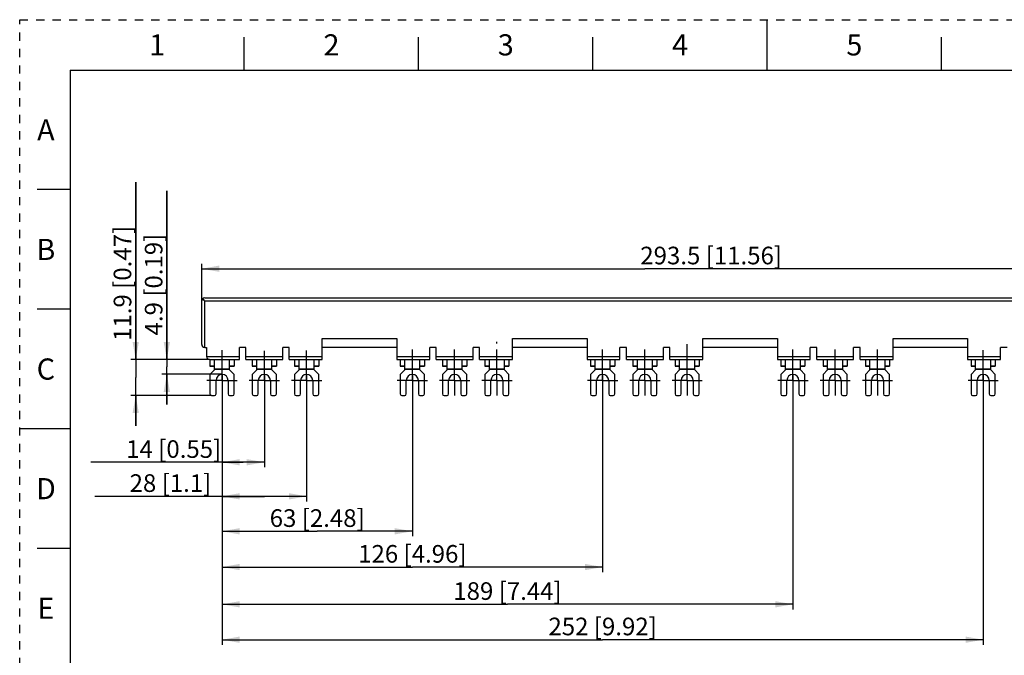
# Model space of a CAD drawing. Units: millimetres. Extents: x 0 to 297, y 0 to 210.
# Drawn here: x 0 to 196, y 84 to 210 of the extents above; entities that cross this region are included whole.
import ezdxf

# ---------------------------------------------------------------- set-up
doc = ezdxf.new("R2010")
doc.units = ezdxf.units.MM
doc.header["$LTSCALE"] = 16.335
for name, pattern in [('CENTER', [0.6, 0.375, -0.075, 0.075, -0.075]), ('DASHED', [0.2, 0.1, -0.1]), ('HIDDEN', [0.2, 0.1, -0.1])]:
    doc.linetypes.add(name, pattern=pattern)
doc.layers.get('0').update_dxf_attribs({"linetype": 'CONTINUOUS'})
doc.layers.add('02__ASM_ALL_AXES', color=7, linetype='CONTINUOUS')
doc.layers.add('DEFAULT_2', color=8, linetype='HIDDEN')
doc.styles.get("Standard").update_dxf_attribs({"font": 'txt', "width": 0.8})
doc.dimstyles.new('DIMSTYLE_1', dxfattribs={"dimtxt": 3.5, "dimasz": 3.5, "dimexe": 1, "dimexo": 0, "dimgap": 0.875, "dimtad": 1, "dimdec": 1, "dimlfac": 1.666667, "dimzin": 4, "dimdsep": 46, "dimtxsty": 'Standard', "dimblk": '_FILLED', "dimblk1": '_FILLED', "dimblk2": '_FILLED', "dimcen": 0.09, "dimadec": 1, "dimazin": 1, "dimtp": 0.5, "dimtm": 0.5, "dimtfac": 1, "dimtdec": 1, "dimtofl": 0, "dimtmove": 0, "dimatfit": 3, "dimldrblk": '_FILLED', "dimfxl": 1, "dimtolj": 1, "dimtzin": 4, "dimarcsym": 0})
doc.dimstyles.new('DIMSTYLE_2', dxfattribs={"dimtxt": 3.5, "dimasz": 3.5, "dimexe": 1, "dimexo": 0, "dimgap": 0.875, "dimtad": 1, "dimdec": 0, "dimlfac": 1.666667, "dimzin": 4, "dimdsep": 46, "dimtxsty": 'Standard', "dimblk": '_FILLED', "dimblk1": '_FILLED', "dimblk2": '_FILLED', "dimcen": 0.09, "dimadec": 0, "dimazin": 1, "dimtp": 0.2, "dimtm": 0.2, "dimtfac": 1, "dimtdec": 0, "dimtofl": 0, "dimtmove": 0, "dimatfit": 3, "dimldrblk": '_FILLED', "dimfxl": 1, "dimtolj": 1, "dimtzin": 4, "dimarcsym": 0})
doc.dimstyles.new('DIMSTYLE_3', dxfattribs={"dimtxt": 3.5, "dimasz": 3.5, "dimexe": 1, "dimexo": 0, "dimgap": 0.875, "dimtad": 1, "dimdec": 1, "dimlfac": 1.666667, "dimzin": 4, "dimdsep": 46, "dimtxsty": 'Standard', "dimblk": '_FILLED', "dimblk1": '_FILLED', "dimblk2": '_FILLED', "dimcen": 0.09, "dimadec": 1, "dimazin": 1, "dimtp": 0.2, "dimtm": 0.2, "dimtfac": 1, "dimtdec": 1, "dimtofl": 0, "dimtmove": 0, "dimatfit": 3, "dimldrblk": '_FILLED', "dimfxl": 1, "dimtolj": 1, "dimtzin": 4, "dimarcsym": 0})
doc.dimstyles.new('DIMSTYLE_4', dxfattribs={"dimtxt": 3.5, "dimasz": 3.5, "dimexe": 1, "dimexo": 0, "dimgap": 0.875, "dimtad": 1, "dimdec": 1, "dimlfac": 1.666667, "dimzin": 4, "dimdsep": 46, "dimtxsty": 'Standard', "dimblk": '_FILLED', "dimblk1": '_FILLED', "dimblk2": '_FILLED', "dimcen": 0.09, "dimadec": 1, "dimazin": 1, "dimtp": 0.1, "dimtm": 0.1, "dimtfac": 1, "dimtdec": 1, "dimtofl": 0, "dimtmove": 0, "dimatfit": 3, "dimldrblk": '_FILLED', "dimfxl": 1, "dimtolj": 1, "dimtzin": 4, "dimarcsym": 0})
doc.dimstyles.new('DIMSTYLE_6', dxfattribs={"dimtxt": 3.5, "dimasz": 3.5, "dimexe": 1, "dimexo": 0, "dimgap": 0.875, "dimtad": 1, "dimdec": 0, "dimlfac": 1.666667, "dimzin": 4, "dimdsep": 46, "dimtxsty": 'Standard', "dimblk": '_FILLED', "dimblk1": '_FILLED', "dimblk2": '_FILLED', "dimcen": 0.09, "dimadec": 0, "dimazin": 1, "dimtp": 0.3, "dimtm": 0.3, "dimtfac": 1, "dimtdec": 0, "dimtofl": 0, "dimtmove": 0, "dimatfit": 3, "dimldrblk": '_FILLED', "dimfxl": 1, "dimtolj": 1, "dimtzin": 4, "dimarcsym": 0})
doc.dimstyles.new('DIMSTYLE_7', dxfattribs={"dimtxt": 3.5, "dimasz": 3.5, "dimexe": 1, "dimexo": 0, "dimgap": 0.875, "dimtad": 1, "dimdec": 0, "dimlfac": 1.666667, "dimzin": 4, "dimdsep": 46, "dimtxsty": 'Standard', "dimblk": '_FILLED', "dimblk1": '_FILLED', "dimblk2": '_FILLED', "dimcen": 0.09, "dimadec": 0, "dimazin": 1, "dimtp": 0.5, "dimtm": 0.5, "dimtfac": 1, "dimtdec": 0, "dimtofl": 0, "dimtmove": 0, "dimatfit": 3, "dimldrblk": '_FILLED', "dimfxl": 1, "dimtolj": 1, "dimtzin": 4, "dimarcsym": 0})

# ---------------------------------------------------------------- blocks, each defined once
blk = doc.blocks.new('_FILLED')
at = {"color": 0, "linetype": 'ByBlock'}
blk.add_solid([(0, 0), (-1, 0.179), (-1, -0.179)], dxfattribs=at)
blk = doc.blocks.new('*D1')
at = {"color": 2, "linetype": 'Continuous', "transparency": 16777216}
for p, q in [((36.15, 154.16), (36.15, 161.55)), ((36.15, 160.55), (124.2, 160.55)), ((212.25, 160.55), (124.2, 160.55)), ((212.25, 154.16), (212.25, 161.55))]:
    blk.add_line(p, q, dxfattribs=at)
at = {"color": 2, "linetype": 'Continuous', "transparency": 16777216, "xscale": 3.5, "yscale": 3.5, "zscale": 3.5, "rotation": 180}
blk.add_blockref('_FILLED', (36.15, 160.55), dxfattribs=at)
at = {"color": 2, "linetype": 'Continuous', "transparency": 16777216, "xscale": 3.5, "yscale": 3.5, "zscale": 3.5}
blk.add_blockref('_FILLED', (212.25, 160.55), dxfattribs=at)
at = {"color": 2, "linetype": 'Continuous', "transparency": 16777216, "insert": (137.36, 164.92), "char_height": 3.5, "width": 37.1, "attachment_point": 2, "line_spacing_factor": 0.9}
blk.add_mtext('293.5{\\ftxt.shx;\\W1.000000;\\H3.500000; }[11.56]', dxfattribs=at)
blk = doc.blocks.new('*D7')
at = {"color": 2, "linetype": 'Continuous', "transparency": 16777216}
for p, q in [((23.05, 142.52), (23.05, 177.71)), ((23.05, 177.71), (23.05, 138.95)), ((37.71, 142.52), (22.05, 142.52)), ((23.05, 129.38), (23.05, 138.95)), ((38.1, 135.38), (22.05, 135.38)), ((23.05, 135.38), (23.05, 129.38))]:
    blk.add_line(p, q, dxfattribs=at)
at = {"color": 2, "linetype": 'Continuous', "transparency": 16777216, "xscale": 3.5, "yscale": 3.5, "zscale": 3.5}
for p, rotation in [((23.05, 142.52), 270), ((23.05, 135.38), 90)]:
    blk.add_blockref('_FILLED', p, dxfattribs=dict(at, rotation=rotation))
at = {"color": 2, "linetype": 'Continuous', "transparency": 16777216, "insert": (18.67, 146.21), "char_height": 3.5, "width": 31.5, "attachment_point": 1, "rotation": 90, "line_spacing_factor": 0.9}
blk.add_mtext('11.9{\\ftxt.shx;\\W1.000000;\\H3.500000; }[0.47]', dxfattribs=at)
blk = doc.blocks.new('*D8')
at = {"color": 2, "linetype": 'Continuous', "transparency": 16777216}
for p, q in [((29.23, 142.52), (29.23, 176)), ((29.23, 176), (29.23, 141.05)), ((37.71, 142.52), (28.23, 142.52)), ((29.23, 133.58), (29.23, 141.05)), ((40.2, 139.58), (28.23, 139.58)), ((29.23, 139.58), (29.23, 133.58))]:
    blk.add_line(p, q, dxfattribs=at)
at = {"color": 2, "linetype": 'Continuous', "transparency": 16777216, "xscale": 3.5, "yscale": 3.5, "zscale": 3.5}
for p, rotation in [((29.23, 142.52), 270), ((29.23, 139.58), 90)]:
    blk.add_blockref('_FILLED', p, dxfattribs=dict(at, rotation=rotation))
at = {"color": 2, "linetype": 'Continuous', "transparency": 16777216, "insert": (24.86, 147.3), "char_height": 3.5, "width": 28.7, "attachment_point": 1, "rotation": 90, "line_spacing_factor": 0.9}
blk.add_mtext('4.9{\\ftxt.shx;\\W1.000000;\\H3.500000; }[0.19]', dxfattribs=at)
blk = doc.blocks.new('*D9')
at = {"color": 2, "linetype": 'Continuous', "transparency": 16777216}
for p, q in [((40.2, 139.58), (40.2, 121.12)), ((48.6, 139.58), (48.6, 121.12)), ((44.4, 122.12), (14.13, 122.12)), ((40.2, 122.12), (44.4, 122.12)), ((48.6, 122.12), (44.4, 122.12))]:
    blk.add_line(p, q, dxfattribs=at)
at = {"color": 2, "linetype": 'Continuous', "transparency": 16777216, "xscale": 3.5, "yscale": 3.5, "zscale": 3.5, "rotation": 180}
blk.add_blockref('_FILLED', (40.2, 122.12), dxfattribs=at)
at = {"color": 2, "linetype": 'Continuous', "transparency": 16777216, "xscale": 3.5, "yscale": 3.5, "zscale": 3.5}
blk.add_blockref('_FILLED', (48.6, 122.12), dxfattribs=at)
at = {"color": 2, "linetype": 'Continuous', "transparency": 16777216, "insert": (40.03, 126.49), "char_height": 3.5, "width": 25.9, "attachment_point": 3, "line_spacing_factor": 0.9}
blk.add_mtext('14{\\ftxt.shx;\\W1.000000;\\H3.500000; }[0.55]', dxfattribs=at)
blk = doc.blocks.new('*D10')
at = {"color": 2, "linetype": 'Continuous', "transparency": 16777216}
for p, q in [((40.2, 139.58), (40.2, 114.35)), ((57, 139.58), (57, 114.35)), ((48.6, 115.35), (14.96, 115.35)), ((40.2, 115.35), (48.6, 115.35)), ((57, 115.35), (48.6, 115.35))]:
    blk.add_line(p, q, dxfattribs=at)
at = {"color": 2, "linetype": 'Continuous', "transparency": 16777216, "xscale": 3.5, "yscale": 3.5, "zscale": 3.5, "rotation": 180}
blk.add_blockref('_FILLED', (40.2, 115.35), dxfattribs=at)
at = {"color": 2, "linetype": 'Continuous', "transparency": 16777216, "xscale": 3.5, "yscale": 3.5, "zscale": 3.5}
blk.add_blockref('_FILLED', (57, 115.35), dxfattribs=at)
at = {"color": 2, "linetype": 'Continuous', "transparency": 16777216, "insert": (38.06, 119.73), "char_height": 3.5, "width": 23.1, "attachment_point": 3, "line_spacing_factor": 0.9}
blk.add_mtext('28{\\ftxt.shx;\\W1.000000;\\H3.500000; }[1.1]', dxfattribs=at)
blk = doc.blocks.new('*D11')
at = {"color": 2, "linetype": 'Continuous', "transparency": 16777216}
for p, q in [((40.2, 139.58), (40.2, 107.41)), ((78, 139.58), (78, 107.41)), ((40.2, 108.41), (59.1, 108.41)), ((78, 108.41), (59.1, 108.41))]:
    blk.add_line(p, q, dxfattribs=at)
at = {"color": 2, "linetype": 'Continuous', "transparency": 16777216, "xscale": 3.5, "yscale": 3.5, "zscale": 3.5, "rotation": 180}
blk.add_blockref('_FILLED', (40.2, 108.41), dxfattribs=at)
at = {"color": 2, "linetype": 'Continuous', "transparency": 16777216, "xscale": 3.5, "yscale": 3.5, "zscale": 3.5}
blk.add_blockref('_FILLED', (78, 108.41), dxfattribs=at)
at = {"color": 2, "linetype": 'Continuous', "transparency": 16777216, "insert": (59.1, 112.78), "char_height": 3.5, "width": 25.9, "attachment_point": 2, "line_spacing_factor": 0.9}
blk.add_mtext('63{\\ftxt.shx;\\W1.000000;\\H3.500000; }[2.48]', dxfattribs=at)
blk = doc.blocks.new('*D12')
at = {"color": 2, "linetype": 'Continuous', "transparency": 16777216}
for p, q in [((40.2, 139.58), (40.2, 100.31)), ((115.8, 139.58), (115.8, 100.31)), ((40.2, 101.31), (78, 101.31)), ((115.8, 101.31), (78, 101.31))]:
    blk.add_line(p, q, dxfattribs=at)
at = {"color": 2, "linetype": 'Continuous', "transparency": 16777216, "xscale": 3.5, "yscale": 3.5, "zscale": 3.5, "rotation": 180}
blk.add_blockref('_FILLED', (40.2, 101.31), dxfattribs=at)
at = {"color": 2, "linetype": 'Continuous', "transparency": 16777216, "xscale": 3.5, "yscale": 3.5, "zscale": 3.5}
blk.add_blockref('_FILLED', (115.8, 101.31), dxfattribs=at)
at = {"color": 2, "linetype": 'Continuous', "transparency": 16777216, "insert": (78, 105.68), "char_height": 3.5, "width": 28.7, "attachment_point": 2, "line_spacing_factor": 0.9}
blk.add_mtext('126{\\ftxt.shx;\\W1.000000;\\H3.500000; }[4.96]', dxfattribs=at)
blk = doc.blocks.new('*D13')
at = {"color": 2, "linetype": 'Continuous', "transparency": 16777216}
for p, q in [((40.2, 139.58), (40.2, 92.91)), ((153.6, 139.58), (153.6, 92.91)), ((40.2, 93.91), (96.9, 93.91)), ((153.6, 93.91), (96.9, 93.91))]:
    blk.add_line(p, q, dxfattribs=at)
at = {"color": 2, "linetype": 'Continuous', "transparency": 16777216, "xscale": 3.5, "yscale": 3.5, "zscale": 3.5, "rotation": 180}
blk.add_blockref('_FILLED', (40.2, 93.91), dxfattribs=at)
at = {"color": 2, "linetype": 'Continuous', "transparency": 16777216, "xscale": 3.5, "yscale": 3.5, "zscale": 3.5}
blk.add_blockref('_FILLED', (153.6, 93.91), dxfattribs=at)
at = {"color": 2, "linetype": 'Continuous', "transparency": 16777216, "insert": (96.9, 98.29), "char_height": 3.5, "width": 28.7, "attachment_point": 2, "line_spacing_factor": 0.9}
blk.add_mtext('189{\\ftxt.shx;\\W1.000000;\\H3.500000; }[7.44]', dxfattribs=at)
blk = doc.blocks.new('*D14')
at = {"color": 2, "linetype": 'Continuous', "transparency": 16777216}
for p, q in [((40.2, 139.58), (40.2, 85.88)), ((191.4, 139.58), (191.4, 85.88)), ((40.2, 86.88), (115.8, 86.88)), ((191.4, 86.88), (115.8, 86.88))]:
    blk.add_line(p, q, dxfattribs=at)
at = {"color": 2, "linetype": 'Continuous', "transparency": 16777216, "xscale": 3.5, "yscale": 3.5, "zscale": 3.5, "rotation": 180}
blk.add_blockref('_FILLED', (40.2, 86.88), dxfattribs=at)
at = {"color": 2, "linetype": 'Continuous', "transparency": 16777216, "xscale": 3.5, "yscale": 3.5, "zscale": 3.5}
blk.add_blockref('_FILLED', (191.4, 86.88), dxfattribs=at)
at = {"color": 2, "linetype": 'Continuous', "transparency": 16777216, "insert": (115.8, 91.26), "char_height": 3.5, "width": 28.7, "attachment_point": 2, "line_spacing_factor": 0.9}
blk.add_mtext('252{\\ftxt.shx;\\W1.000000;\\H3.500000; }[9.92]', dxfattribs=at)

msp = doc.modelspace()

# ---------------------------------------------------------------- linework, layer by layer
at = {"color": 7, "linetype": 'Continuous'}
for p, q in [((148.5, 200), (148.5, 210)), ((44.625, 200), (44.625, 206.5)), ((79.25, 200), (79.25, 206.5)), ((113.875, 200), (113.875, 206.5)), ((183.125, 200), (183.125, 206.5)), ((10, 200), (10, 10)), ((10, 200), (287, 200)), ((10, 176.25), (3.5, 176.25)), ((36.752, 154.757), (211.652, 154.757)), ((36.152, 145.517), (36.152, 154.157)), ((10, 152.5), (3.5, 152.5)), ((60.092, 142.517), (60.092, 146.717)), ((60.092, 146.717), (74.912, 146.717)), ((74.912, 146.717), (74.912, 142.517)), ((97.892, 142.517), (97.892, 146.717)), ((97.892, 146.717), (112.712, 146.717)), ((112.712, 146.717), (112.712, 142.517)), ((135.692, 146.717), (150.512, 146.717)), ((135.692, 142.517), (135.692, 146.717)), ((150.512, 146.717), (150.512, 142.517)), ((173.492, 146.717), (188.312, 146.717)), ((173.492, 142.517), (173.492, 146.717)), ((188.312, 146.717), (188.312, 142.517)), ((36.752, 144.917), (37.112, 144.917)), ((37.112, 144.917), (37.112, 143.117)), ((43.652, 142.517), (43.652, 144.917)), ((44.942, 144.917), (43.652, 144.917)), ((44.942, 142.517), (44.942, 144.917)), ((52.262, 142.517), (52.262, 144.917)), ((53.552, 144.917), (52.262, 144.917)), ((53.552, 142.517), (53.552, 144.917)), ((74.912, 144.917), (60.092, 144.917)), ((81.452, 142.517), (81.452, 144.917)), ((82.742, 144.917), (81.452, 144.917)), ((82.742, 142.517), (82.742, 144.917)), ((90.062, 142.517), (90.062, 144.917)), ((91.352, 144.917), (90.062, 144.917)), ((91.352, 142.517), (91.352, 144.917)), ((112.712, 144.917), (97.892, 144.917)), ((119.252, 142.517), (119.252, 144.917)), ((120.542, 144.917), (119.252, 144.917)), ((120.542, 142.517), (120.542, 144.917)), ((129.152, 144.917), (127.862, 144.917)), ((127.862, 142.517), (127.862, 144.917)), ((129.152, 142.517), (129.152, 144.917)), ((150.512, 144.917), (135.692, 144.917)), ((158.342, 144.917), (157.052, 144.917)), ((157.052, 142.517), (157.052, 144.917)), ((158.342, 142.517), (158.342, 144.917)), ((166.952, 144.917), (165.662, 144.917)), ((165.662, 142.517), (165.662, 144.917)), ((166.952, 142.517), (166.952, 144.917)), ((188.312, 144.917), (173.492, 144.917)), ((196.142, 144.917), (194.852, 144.917)), ((194.852, 142.517), (194.852, 144.917)), ((37.712, 142.517), (43.652, 142.517)), ((37.802, 142.517), (37.802, 141.221)), ((37.802, 141.282), (38.702, 141.282)), ((37.802, 141.221), (38.702, 141.221)), ((38.702, 140.477), (38.702, 142.517)), ((41.702, 140.477), (41.702, 142.517)), ((41.702, 141.282), (42.602, 141.282)), ((41.702, 141.221), (42.602, 141.221)), ((42.602, 142.517), (42.602, 141.221)), ((44.942, 142.517), (52.262, 142.517)), ((46.202, 142.517), (46.202, 141.221)), ((46.202, 141.282), (47.102, 141.282)), ((46.202, 141.221), (47.102, 141.221)), ((47.102, 140.477), (47.102, 142.517)), ((50.102, 140.477), (50.102, 142.517)), ((50.102, 141.282), (51.002, 141.282)), ((50.102, 141.221), (51.002, 141.221)), ((51.002, 142.517), (51.002, 141.221)), ((53.552, 142.517), (60.092, 142.517)), ((54.602, 142.517), (54.602, 141.221)), ((54.602, 141.282), (55.502, 141.282)), ((54.602, 141.221), (55.502, 141.221)), ((55.502, 140.477), (55.502, 142.517)), ((58.502, 140.477), (58.502, 142.517)), ((58.502, 141.282), (59.402, 141.282)), ((58.502, 141.221), (59.402, 141.221)), ((59.402, 142.517), (59.402, 141.221)), ((74.912, 142.517), (81.452, 142.517)), ((75.602, 142.517), (75.602, 141.221)), ((75.602, 141.282), (76.502, 141.282)), ((75.602, 141.221), (76.502, 141.221)), ((76.502, 140.477), (76.502, 142.517)), ((79.502, 140.477), (79.502, 142.517)), ((79.502, 141.282), (80.402, 141.282)), ((79.502, 141.221), (80.402, 141.221)), ((80.402, 142.517), (80.402, 141.221)), ((82.742, 142.517), (90.062, 142.517)), ((84.002, 142.517), (84.002, 141.221)), ((84.002, 141.282), (84.902, 141.282)), ((84.002, 141.221), (84.902, 141.221)), ((84.902, 140.477), (84.902, 142.517)), ((87.902, 140.477), (87.902, 142.517)), ((87.902, 141.282), (88.802, 141.282)), ((87.902, 141.221), (88.802, 141.221)), ((88.802, 142.517), (88.802, 141.221)), ((91.352, 142.517), (97.892, 142.517)), ((92.402, 142.517), (92.402, 141.221)), ((92.402, 141.282), (93.302, 141.282)), ((92.402, 141.221), (93.302, 141.221)), ((93.302, 140.477), (93.302, 142.517)), ((96.302, 140.477), (96.302, 142.517)), ((96.302, 141.282), (97.202, 141.282)), ((96.302, 141.221), (97.202, 141.221)), ((97.202, 142.517), (97.202, 141.221)), ((112.712, 142.517), (119.252, 142.517)), ((113.402, 142.517), (113.402, 141.221)), ((113.402, 141.282), (114.302, 141.282)), ((113.402, 141.221), (114.302, 141.221)), ((114.302, 140.477), (114.302, 142.517)), ((117.302, 140.477), (117.302, 142.517)), ((117.302, 141.282), (118.202, 141.282)), ((117.302, 141.221), (118.202, 141.221)), ((118.202, 142.517), (118.202, 141.221)), ((120.542, 142.517), (127.862, 142.517)), ((121.802, 142.517), (121.802, 141.221)), ((121.802, 141.282), (122.702, 141.282)), ((121.802, 141.221), (122.702, 141.221)), ((122.702, 140.477), (122.702, 142.517)), ((125.702, 140.477), (125.702, 142.517)), ((125.702, 141.282), (126.602, 141.282)), ((125.702, 141.221), (126.602, 141.221)), ((126.602, 142.517), (126.602, 141.221)), ((129.152, 142.517), (135.692, 142.517)), ((130.202, 142.517), (130.202, 141.221)), ((130.202, 141.282), (131.102, 141.282)), ((130.202, 141.221), (131.102, 141.221)), ((131.102, 140.477), (131.102, 142.517)), ((134.102, 140.477), (134.102, 142.517)), ((134.102, 141.282), (135.002, 141.282)), ((134.102, 141.221), (135.002, 141.221)), ((135.002, 142.517), (135.002, 141.221)), ((150.512, 142.517), (157.052, 142.517)), ((151.202, 142.517), (151.202, 141.221)), ((151.202, 141.282), (152.102, 141.282)), ((151.202, 141.221), (152.102, 141.221)), ((152.102, 140.477), (152.102, 142.517)), ((155.102, 140.477), (155.102, 142.517)), ((155.102, 141.282), (156.002, 141.282)), ((155.102, 141.221), (156.002, 141.221)), ((156.002, 142.517), (156.002, 141.221)), ((158.342, 142.517), (165.662, 142.517)), ((159.602, 142.517), (159.602, 141.221)), ((159.602, 141.282), (160.502, 141.282)), ((159.602, 141.221), (160.502, 141.221)), ((160.502, 140.477), (160.502, 142.517)), ((163.502, 140.477), (163.502, 142.517)), ((163.502, 141.282), (164.402, 141.282)), ((163.502, 141.221), (164.402, 141.221)), ((164.402, 142.517), (164.402, 141.221)), ((166.952, 142.517), (173.492, 142.517)), ((168.002, 142.517), (168.002, 141.221)), ((168.002, 141.282), (168.902, 141.282)), ((168.002, 141.221), (168.902, 141.221)), ((168.902, 140.477), (168.902, 142.517)), ((171.902, 140.477), (171.902, 142.517)), ((171.902, 141.282), (172.802, 141.282)), ((171.902, 141.221), (172.802, 141.221)), ((172.802, 142.517), (172.802, 141.221)), ((188.312, 142.517), (194.852, 142.517)), ((189.002, 142.517), (189.002, 141.221)), ((189.002, 141.282), (189.902, 141.282)), ((189.002, 141.221), (189.902, 141.221)), ((189.902, 140.477), (189.902, 142.517)), ((192.902, 140.477), (192.902, 142.517)), ((192.902, 141.282), (193.802, 141.282)), ((192.902, 141.221), (193.802, 141.221)), ((193.802, 142.517), (193.802, 141.221)), ((38.702, 140.477), (37.802, 139.577)), ((37.802, 139.577), (37.802, 135.677)), ((42.602, 139.577), (41.702, 140.477)), ((42.602, 135.677), (42.602, 139.577)), ((47.102, 140.477), (46.202, 139.577)), ((46.202, 139.577), (46.202, 135.677)), ((51.002, 139.577), (50.102, 140.477)), ((51.002, 135.677), (51.002, 139.577)), ((55.502, 140.477), (54.602, 139.577)), ((54.602, 139.577), (54.602, 135.677)), ((59.402, 139.577), (58.502, 140.477)), ((59.402, 135.677), (59.402, 139.577)), ((76.502, 140.477), (75.602, 139.577)), ((75.602, 139.577), (75.602, 135.677)), ((80.402, 139.577), (79.502, 140.477)), ((80.402, 135.677), (80.402, 139.577)), ((84.902, 140.477), (84.002, 139.577)), ((84.002, 139.577), (84.002, 135.677)), ((88.802, 139.577), (87.902, 140.477)), ((88.802, 135.677), (88.802, 139.577)), ((93.302, 140.477), (92.402, 139.577)), ((92.402, 139.577), (92.402, 135.677)), ((97.202, 139.577), (96.302, 140.477)), ((97.202, 135.677), (97.202, 139.577)), ((114.302, 140.477), (113.402, 139.577)), ((113.402, 139.577), (113.402, 135.677)), ((118.202, 139.577), (117.302, 140.477)), ((118.202, 135.677), (118.202, 139.577)), ((122.702, 140.477), (121.802, 139.577)), ((121.802, 139.577), (121.802, 135.677)), ((126.602, 139.577), (125.702, 140.477)), ((126.602, 135.677), (126.602, 139.577)), ((131.102, 140.477), (130.202, 139.577)), ((130.202, 139.577), (130.202, 135.677)), ((135.002, 139.577), (134.102, 140.477)), ((135.002, 135.677), (135.002, 139.577)), ((152.102, 140.477), (151.202, 139.577)), ((151.202, 139.577), (151.202, 135.677)), ((156.002, 139.577), (155.102, 140.477)), ((156.002, 135.677), (156.002, 139.577)), ((160.502, 140.477), (159.602, 139.577)), ((159.602, 139.577), (159.602, 135.677)), ((164.402, 139.577), (163.502, 140.477)), ((164.402, 135.677), (164.402, 139.577)), ((168.902, 140.477), (168.002, 139.577)), ((168.002, 139.577), (168.002, 135.677)), ((172.802, 139.577), (171.902, 140.477)), ((172.802, 135.677), (172.802, 139.577)), ((189.902, 140.477), (189.002, 139.577)), ((189.002, 139.577), (189.002, 135.677)), ((193.802, 139.577), (192.902, 140.477)), ((193.802, 135.677), (193.802, 139.577)), ((39.002, 135.677), (39.002, 138.377)), ((41.402, 138.377), (41.402, 135.677)), ((47.402, 135.677), (47.402, 138.377)), ((49.802, 138.377), (49.802, 135.677)), ((55.802, 135.677), (55.802, 138.377)), ((58.202, 138.377), (58.202, 135.677)), ((76.802, 135.677), (76.802, 138.377)), ((79.202, 138.377), (79.202, 135.677)), ((85.202, 135.677), (85.202, 138.377)), ((87.602, 138.377), (87.602, 135.677)), ((93.602, 135.677), (93.602, 138.377)), ((96.002, 138.377), (96.002, 135.677)), ((114.602, 135.677), (114.602, 138.377)), ((117.002, 138.377), (117.002, 135.677)), ((123.002, 135.677), (123.002, 138.377)), ((125.402, 138.377), (125.402, 135.677)), ((131.402, 135.677), (131.402, 138.377)), ((133.802, 138.377), (133.802, 135.677)), ((152.402, 135.677), (152.402, 138.377)), ((154.802, 138.377), (154.802, 135.677)), ((160.802, 135.677), (160.802, 138.377)), ((163.202, 138.377), (163.202, 135.677)), ((169.202, 135.677), (169.202, 138.377)), ((171.602, 138.377), (171.602, 135.677)), ((190.202, 135.677), (190.202, 138.377)), ((192.602, 138.377), (192.602, 135.677)), ((38.102, 135.377), (38.702, 135.377)), ((41.702, 135.377), (42.302, 135.377)), ((46.502, 135.377), (47.102, 135.377)), ((50.102, 135.377), (50.702, 135.377)), ((54.902, 135.377), (55.502, 135.377)), ((58.502, 135.377), (59.102, 135.377)), ((75.902, 135.377), (76.502, 135.377)), ((79.502, 135.377), (80.102, 135.377)), ((84.302, 135.377), (84.902, 135.377)), ((87.902, 135.377), (88.502, 135.377)), ((92.702, 135.377), (93.302, 135.377)), ((96.302, 135.377), (96.902, 135.377)), ((113.702, 135.377), (114.302, 135.377)), ((117.302, 135.377), (117.902, 135.377)), ((122.102, 135.377), (122.702, 135.377)), ((125.702, 135.377), (126.302, 135.377)), ((130.502, 135.377), (131.102, 135.377)), ((134.102, 135.377), (134.702, 135.377)), ((151.502, 135.377), (152.102, 135.377)), ((155.102, 135.377), (155.702, 135.377)), ((159.902, 135.377), (160.502, 135.377)), ((163.502, 135.377), (164.102, 135.377)), ((168.302, 135.377), (168.902, 135.377)), ((171.902, 135.377), (172.502, 135.377)), ((189.302, 135.377), (189.902, 135.377)), ((192.902, 135.377), (193.502, 135.377)), ((10, 128.75), (0, 128.75)), ((10, 105), (3.5, 105))]:
    msp.add_line(p, q, dxfattribs=at)
at = {"color": 9, "linetype": 'Continuous'}
for p, q in [((36.752, 144.917), (36.752, 154.157)), ((36.752, 154.157), (211.652, 154.157)), ((37.112, 143.117), (43.652, 143.117)), ((44.942, 143.117), (52.262, 143.117)), ((53.552, 143.117), (60.092, 143.117)), ((74.912, 143.117), (81.452, 143.117)), ((82.742, 143.117), (90.062, 143.117)), ((91.352, 143.117), (97.892, 143.117)), ((112.712, 143.117), (119.252, 143.117)), ((120.542, 143.117), (127.862, 143.117)), ((129.152, 143.117), (135.692, 143.117)), ((150.512, 143.117), (157.052, 143.117)), ((158.342, 143.117), (165.662, 143.117)), ((166.952, 143.117), (173.492, 143.117)), ((188.312, 143.117), (194.852, 143.117)), ((38.702, 140.696), (41.702, 140.696)), ((38.702, 140.597), (41.702, 140.597)), ((47.102, 140.696), (50.102, 140.696)), ((47.102, 140.597), (50.102, 140.597)), ((55.502, 140.696), (58.502, 140.696)), ((55.502, 140.597), (58.502, 140.597)), ((76.502, 140.696), (79.502, 140.696)), ((76.502, 140.597), (79.502, 140.597)), ((84.902, 140.696), (87.902, 140.696)), ((84.902, 140.597), (87.902, 140.597)), ((93.302, 140.696), (96.302, 140.696)), ((93.302, 140.597), (96.302, 140.597)), ((114.302, 140.696), (117.302, 140.696)), ((114.302, 140.597), (117.302, 140.597)), ((122.702, 140.696), (125.702, 140.696)), ((122.702, 140.597), (125.702, 140.597)), ((131.102, 140.696), (134.102, 140.696)), ((131.102, 140.597), (134.102, 140.597)), ((152.102, 140.696), (155.102, 140.696)), ((152.102, 140.597), (155.102, 140.597)), ((160.502, 140.696), (163.502, 140.696)), ((160.502, 140.597), (163.502, 140.597)), ((168.902, 140.696), (171.902, 140.696)), ((168.902, 140.597), (171.902, 140.597)), ((189.902, 140.696), (192.902, 140.696)), ((189.902, 140.597), (192.902, 140.597))]:
    msp.add_line(p, q, dxfattribs=at)
at = {"color": 7, "linetype": 'Continuous'}
for centre, radius, start, end in [((36.752, 154.157), 0.6, 90, 180), ((36.752, 145.517), 0.6, 180, 270), ((37.712, 143.117), 0.6, 180, 270), ((40.202, 138.377), 1.2, 0, 180), ((48.602, 138.377), 1.2, 0, 180), ((57.002, 138.377), 1.2, 0, 180), ((78.002, 138.377), 1.2, 0, 180), ((86.402, 138.377), 1.2, 0, 180), ((94.802, 138.377), 1.2, 0, 180), ((115.802, 138.377), 1.2, 0, 180), ((124.202, 138.377), 1.2, 0, 180), ((132.602, 138.377), 1.2, 0, 180), ((153.602, 138.377), 1.2, 0, 180), ((162.002, 138.377), 1.2, 0, 180), ((170.402, 138.377), 1.2, 0, 180), ((191.402, 138.377), 1.2, 0, 180), ((38.102, 135.677), 0.3, 180, 270), ((38.702, 135.677), 0.3, 270, 360), ((41.702, 135.677), 0.3, 180, 270), ((42.302, 135.677), 0.3, 270, 360), ((46.502, 135.677), 0.3, 180, 270), ((47.102, 135.677), 0.3, 270, 360), ((50.102, 135.677), 0.3, 180, 270), ((50.702, 135.677), 0.3, 270, 360), ((54.902, 135.677), 0.3, 180, 270), ((55.502, 135.677), 0.3, 270, 360), ((58.502, 135.677), 0.3, 180, 270), ((59.102, 135.677), 0.3, 270, 360), ((75.902, 135.677), 0.3, 180, 270), ((76.502, 135.677), 0.3, 270, 360), ((79.502, 135.677), 0.3, 180, 270), ((80.102, 135.677), 0.3, 270, 360), ((84.302, 135.677), 0.3, 180, 270), ((84.902, 135.677), 0.3, 270, 360), ((87.902, 135.677), 0.3, 180, 270), ((88.502, 135.677), 0.3, 270, 360), ((92.702, 135.677), 0.3, 180, 270), ((93.302, 135.677), 0.3, 270, 360), ((96.302, 135.677), 0.3, 180, 270), ((96.902, 135.677), 0.3, 270, 360), ((113.702, 135.677), 0.3, 180, 270), ((114.302, 135.677), 0.3, 270, 360), ((117.302, 135.677), 0.3, 180, 270), ((117.902, 135.677), 0.3, 270, 360), ((122.102, 135.677), 0.3, 180, 270), ((122.702, 135.677), 0.3, 270, 360), ((125.702, 135.677), 0.3, 180, 270), ((126.302, 135.677), 0.3, 270, 360), ((130.502, 135.677), 0.3, 180, 270), ((131.102, 135.677), 0.3, 270, 360), ((134.102, 135.677), 0.3, 180, 270), ((134.702, 135.677), 0.3, 270, 360), ((151.502, 135.677), 0.3, 180, 270), ((152.102, 135.677), 0.3, 270, 360), ((155.102, 135.677), 0.3, 180, 270), ((155.702, 135.677), 0.3, 270, 360), ((159.902, 135.677), 0.3, 180, 270), ((160.502, 135.677), 0.3, 270, 360), ((163.502, 135.677), 0.3, 180, 270), ((164.102, 135.677), 0.3, 270, 360), ((168.302, 135.677), 0.3, 180, 270), ((168.902, 135.677), 0.3, 270, 360), ((171.902, 135.677), 0.3, 180, 270), ((172.502, 135.677), 0.3, 270, 360), ((189.302, 135.677), 0.3, 180, 270), ((189.902, 135.677), 0.3, 270, 360), ((192.902, 135.677), 0.3, 180, 270), ((193.502, 135.677), 0.3, 270, 360)]:
    msp.add_arc(centre, radius, start, end, dxfattribs=at)
msp.add_open_spline([(36.328, 154.582), (36.36, 154.549), (36.501, 154.408), (36.642, 154.265), (36.752, 154.157)], degree=3, knots=[0, 0, 0, 0, 0.2292807, 1, 1, 1, 1], dxfattribs=at)
at = {"layer": '02__ASM_ALL_AXES', "color": 7, "linetype": 'CENTER'}
for p, q in [((78.002, 138.377), (78.002, 145.661)), ((86.402, 138.377), (86.402, 145.079)), ((94.802, 138.377), (94.802, 146.009)), ((115.802, 138.377), (115.802, 144.847)), ((124.202, 138.377), (124.202, 145.428)), ((132.602, 141.377), (132.602, 145.544)), ((153.602, 138.377), (153.602, 144.847)), ((162.002, 138.377), (162.002, 145.312)), ((170.402, 138.377), (170.402, 145.428)), ((40.202, 138.377), (40.202, 144.404)), ((48.602, 138.377), (48.602, 144.255)), ((57.002, 138.377), (57.002, 144.33)), ((191.402, 138.377), (191.402, 144.354)), ((132.602, 138.377), (132.602, 141.377)), ((40.202, 138.377), (37.202, 138.377)), ((40.202, 138.377), (40.202, 135.377)), ((40.202, 138.377), (43.202, 138.377)), ((48.602, 138.377), (45.602, 138.377)), ((48.602, 138.377), (48.602, 135.377)), ((48.602, 138.377), (51.602, 138.377)), ((57.002, 138.377), (54.002, 138.377)), ((57.002, 138.377), (57.002, 135.377)), ((57.002, 138.377), (60.002, 138.377)), ((78.002, 138.377), (75.002, 138.377)), ((78.002, 138.377), (78.002, 135.377)), ((78.002, 138.377), (81.002, 138.377)), ((86.402, 138.377), (83.402, 138.377)), ((86.402, 138.377), (86.402, 135.377)), ((86.402, 138.377), (89.402, 138.377)), ((94.802, 138.377), (91.802, 138.377)), ((94.802, 138.377), (94.802, 135.377)), ((94.802, 138.377), (97.802, 138.377)), ((115.802, 138.377), (112.802, 138.377)), ((115.802, 138.377), (115.802, 135.377)), ((115.802, 138.377), (118.802, 138.377)), ((124.202, 138.377), (121.202, 138.377)), ((124.202, 138.377), (127.202, 138.377)), ((124.202, 138.377), (124.202, 135.377)), ((132.602, 138.377), (129.602, 138.377)), ((132.602, 138.377), (135.602, 138.377)), ((132.602, 138.377), (132.602, 135.377)), ((153.602, 138.377), (150.602, 138.377)), ((153.602, 138.377), (156.602, 138.377)), ((153.602, 138.377), (153.602, 135.377)), ((162.002, 138.377), (159.002, 138.377)), ((162.002, 138.377), (165.002, 138.377)), ((162.002, 138.377), (162.002, 135.377)), ((170.402, 138.377), (167.402, 138.377)), ((170.402, 138.377), (173.402, 138.377)), ((170.402, 138.377), (170.402, 135.377)), ((191.402, 138.377), (188.402, 138.377)), ((191.402, 138.377), (194.402, 138.377)), ((191.402, 138.377), (191.402, 135.377))]:
    msp.add_line(p, q, dxfattribs=at)
at = {"layer": 'DEFAULT_2', "color": 8, "linetype": 'DASHED'}
for p, q in [((0, 0), (0, 210)), ((0, 210), (297, 210))]:
    msp.add_line(p, q, dxfattribs=at)

# ---------------------------------------------------------------- texts
at = {"color": 2, "linetype": 'Continuous', "char_height": 4.2, "width": 3.36, "attachment_point": 2, "line_spacing_factor": 0.9}
for s, insert in [('1', (27.312, 207.1)), ('2', (61.938, 207.1)), ('3', (96.562, 207.1)), ('4', (131.188, 207.1)), ('5', (165.812, 207.1)), ('A', (5.2, 190.225)), ('B', (5.2, 166.475)), ('C', (5.2, 142.725)), ('D', (5.2, 118.975)), ('E', (5.2, 95.225))]:
    msp.add_mtext(s, dxfattribs=dict(at, insert=insert))

# ---------------------------------------------------------------- dimensions: what is measured, and where the dimension line sits
at = {"color": 2, "linetype": 'Continuous'}
for base, p1, p2, angle, dimstyle, picture, middle in [((23.047, 135.377), (37.712, 142.517), (38.102, 135.377), 270, 'DIMSTYLE_3', '*D7', (23.047, 161.964)), ((29.23, 139.577), (37.712, 142.517), (40.202, 139.577), 270, 'DIMSTYLE_4', '*D8', (29.23, 161.652)), ((40.202, 115.351), (57.002, 139.577), (40.202, 139.577), 180, 'DIMSTYLE_2', '*D10', (26.509, 115.351)), ((40.202, 108.407), (78.002, 139.577), (40.202, 139.577), 180, 'DIMSTYLE_6', '*D11', (59.102, 108.407)), ((40.202, 101.307), (115.802, 139.577), (40.202, 139.577), 180, 'DIMSTYLE_7', '*D12', (78.002, 101.307)), ((40.202, 93.911), (153.602, 139.577), (40.202, 139.577), 180, 'DIMSTYLE_7', '*D13', (96.902, 93.911)), ((40.202, 86.883), (191.402, 139.577), (40.202, 139.577), 180, 'DIMSTYLE_7', '*D14', (115.802, 86.883))]:
    dim = msp.add_linear_dim(base=base, p1=p1, p2=p2, angle=angle, dimstyle=dimstyle, dxfattribs=at)
    dim.commit()
    dim.dimension.update_dxf_attribs({"geometry": picture, "text_midpoint": middle, "dimtype": 160})
for base, p1, p2, dimstyle, picture, middle in [((212.252, 160.545), (36.152, 154.157), (212.252, 154.157), 'DIMSTYLE_1', '*D1', (137.361, 160.545)), ((48.602, 122.12), (40.202, 139.577), (48.602, 139.577), 'DIMSTYLE_2', '*D9', (27.082, 122.12))]:
    dim = msp.add_linear_dim(base=base, p1=p1, p2=p2, dimstyle=dimstyle, dxfattribs=at)
    dim.commit()
    dim.dimension.update_dxf_attribs({"geometry": picture, "text_midpoint": middle, "dimtype": 160})

doc.saveas('drawing.dxf')
